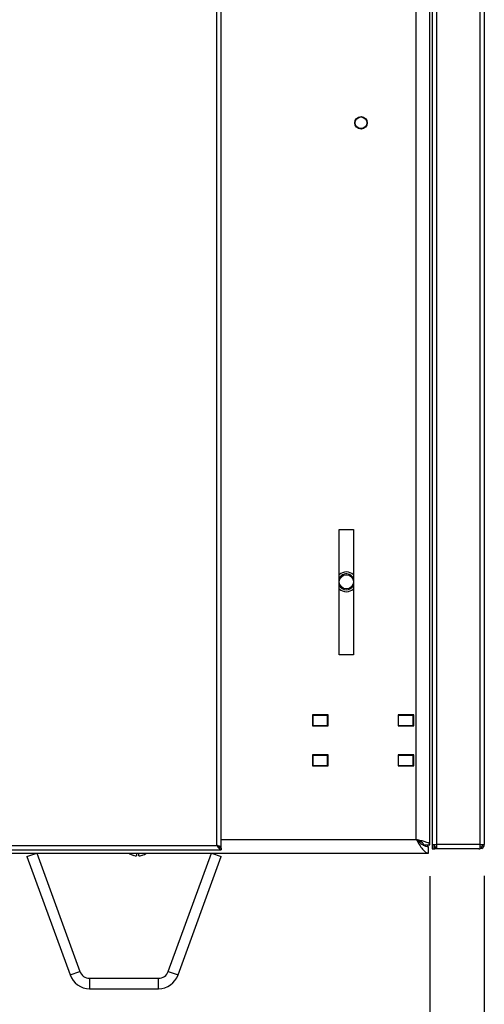
# Model space of a CAD drawing. Units: millimetres. Extents: x 75 to 6225, y 66 to 4380.
# Drawn here: x 1687 to 1910, y 2512 to 2984 of the extents above; entities that cross this region are included whole.
import ezdxf

# ---------------------------------------------------------------- set-up
doc = ezdxf.new("R2010")
doc.units = ezdxf.units.MM
doc.header["$LTSCALE"] = 15
doc.layers.add('WYMIAR', color=8, linetype='Continuous')
doc.styles.add('SLDTEXTSTYLE0', font='TXT', dxfattribs={"width": 0.605})
doc.dimstyles.new('SLDDIMSTYLE0', dxfattribs={"dimtxt": 53.934692, "dimasz": 49.53, "dimexe": 0, "dimexo": 0.0625, "dimgap": 13.483673, "dimtad": 1, "dimrnd": 1e-09, "dimzin": 12, "dimdsep": 46, "dimtxsty": 'SLDTEXTSTYLE0', "dimsah": 1, "dimcen": 0.09, "dimadec": 0, "dimazin": 3, "dimtfac": 1, "dimtofl": 0, "dimtmove": 0, "dimatfit": 3, "dimfxl": 1, "dimfrac": 2, "dimtolj": 1, "dimtzin": 12, "dimarcsym": 0})
doc.dimstyles.new('SLDDIMSTYLE1', dxfattribs={"dimtxt": 53.934692, "dimasz": 49.53, "dimexe": 0, "dimexo": 0.0625, "dimgap": 13.483673, "dimtad": 1, "dimdec": 0, "dimrnd": 1e-09, "dimzin": 12, "dimdsep": 46, "dimtxsty": 'SLDTEXTSTYLE0', "dimsah": 1, "dimcen": 0.09, "dimadec": 0, "dimazin": 3, "dimtfac": 1, "dimtdec": 0, "dimtofl": 0, "dimtmove": 0, "dimatfit": 3, "dimfxl": 1, "dimfrac": 2, "dimtolj": 1, "dimtzin": 12, "dimarcsym": 0})

# ---------------------------------------------------------------- blocks, each defined once
blk = doc.blocks.new('_D_5')
at = {"layer": 'WYMIAR'}
for p, q in [((1157.84, 2573.95), (1157.84, 2234.9)), ((1910, 2573.95), (1910, 2234.9)), ((1157.84, 2264.9), (1910, 2264.9))]:
    blk.add_line(p, q, dxfattribs=at)
for points in [[(1157.84, 2264.9), (1207.37, 2257.28), (1207.37, 2272.52)], [(1910, 2264.9), (1860.47, 2272.52), (1860.47, 2257.28)]]:
    blk.add_solid(points, dxfattribs=at)
at = {"layer": 'WYMIAR', "insert": (1472.18, 2336.52), "char_height": 55.562, "attachment_point": 1, "style": 'SLDTEXTSTYLE0'}
blk.add_mtext('752', dxfattribs=at)
blk = doc.blocks.new('_D_6')
at = {"layer": 'WYMIAR'}
for p, q in [((1183.92, 2573.9), (1183.92, 2339.9)), ((1883.92, 2573.9), (1883.92, 2339.9)), ((1183.92, 2369.9), (1883.92, 2369.9))]:
    blk.add_line(p, q, dxfattribs=at)
for points in [[(1183.92, 2369.9), (1233.45, 2362.28), (1233.45, 2377.52)], [(1883.92, 2369.9), (1834.39, 2377.52), (1834.39, 2362.28)]]:
    blk.add_solid(points, dxfattribs=at)
at = {"layer": 'WYMIAR', "insert": (1472.18, 2441.52), "char_height": 55.562, "attachment_point": 1, "style": 'SLDTEXTSTYLE0'}
blk.add_mtext('700', dxfattribs=at)

msp = doc.modelspace()

# ---------------------------------------------------------------- linework, layer by layer
at = {"lineweight": 25}
for p, q in [((1910.001, 4149.848), (1910.001, 2588.949)), ((1781.871, 2588.567), (1781.871, 3287.467)), ((1783.921, 2587.617), (1783.921, 3288.417)), ((1885.001, 3287.899), (1885.001, 2588.949)), ((1887.051, 3287.899), (1887.051, 2588.949)), ((1907.951, 2588.949), (1907.951, 3287.91)), ((1883.921, 2588.899), (1883.921, 3280.899)), ((1877.421, 2591.399), (1877.421, 3278.399)), ((1840.521, 2739.899), (1847.321, 2739.899)), ((1840.521, 2679.899), (1840.521, 2739.899)), ((1847.321, 2739.899), (1847.321, 2679.899)), ((1847.321, 2679.899), (1840.521, 2679.899)), ((1835.171, 2651.099), (1827.671, 2651.099)), ((1827.671, 2651.099), (1827.671, 2645.899)), ((1827.921, 2645.999), (1827.921, 2650.999)), ((1827.921, 2650.999), (1834.921, 2650.999)), ((1834.921, 2645.999), (1834.921, 2650.999)), ((1834.921, 2650.999), (1835.171, 2650.999)), ((1835.171, 2645.899), (1835.171, 2651.099)), ((1876.171, 2651.099), (1868.671, 2651.099)), ((1868.671, 2651.099), (1868.671, 2645.899)), ((1868.671, 2650.999), (1868.921, 2650.999)), ((1868.921, 2645.999), (1868.921, 2650.999)), ((1868.921, 2650.999), (1875.921, 2650.999)), ((1874.421, 2650.999), (1874.421, 2651.099)), ((1875.921, 2645.999), (1875.921, 2650.999)), ((1875.921, 2650.999), (1876.171, 2650.999)), ((1876.171, 2645.899), (1876.171, 2651.099)), ((1827.671, 2645.899), (1835.171, 2645.899)), ((1827.921, 2645.999), (1834.921, 2645.999)), ((1834.921, 2645.999), (1835.171, 2645.999)), ((1868.671, 2645.999), (1868.921, 2645.999)), ((1868.671, 2645.899), (1876.171, 2645.899)), ((1868.921, 2645.999), (1875.921, 2645.999)), ((1869.921, 2645.899), (1869.921, 2645.999)), ((1874.421, 2645.899), (1874.421, 2645.999)), ((1875.921, 2645.999), (1876.171, 2645.999)), ((1835.171, 2631.899), (1827.671, 2631.899)), ((1827.671, 2631.899), (1827.671, 2626.699)), ((1827.921, 2626.799), (1827.921, 2631.799)), ((1827.921, 2631.799), (1834.921, 2631.799)), ((1834.921, 2626.799), (1834.921, 2631.799)), ((1834.921, 2631.799), (1835.171, 2631.799)), ((1835.171, 2626.699), (1835.171, 2631.899)), ((1876.171, 2631.899), (1868.671, 2631.899)), ((1868.671, 2631.899), (1868.671, 2626.699)), ((1868.671, 2631.799), (1868.921, 2631.799)), ((1868.921, 2626.799), (1868.921, 2631.799)), ((1868.921, 2631.799), (1875.921, 2631.799)), ((1869.921, 2631.799), (1869.921, 2631.899)), ((1874.421, 2631.799), (1874.421, 2631.899)), ((1875.921, 2626.799), (1875.921, 2631.799)), ((1875.921, 2631.799), (1876.171, 2631.799)), ((1876.171, 2626.699), (1876.171, 2631.899)), ((1827.671, 2626.699), (1835.171, 2626.699)), ((1827.921, 2626.799), (1834.921, 2626.799)), ((1834.921, 2626.799), (1835.171, 2626.799)), ((1868.671, 2626.799), (1868.921, 2626.799)), ((1868.671, 2626.699), (1876.171, 2626.699)), ((1868.921, 2626.799), (1875.921, 2626.799)), ((1869.921, 2626.699), (1869.921, 2626.799)), ((1874.421, 2626.699), (1874.421, 2626.799)), ((1875.921, 2626.799), (1876.171, 2626.799)), ((1783.921, 2591.399), (1877.421, 2591.399)), ((1283.921, 2586.517), (1783.921, 2586.517)), ((1285.971, 2588.567), (1781.871, 2588.567)), ((1782.412, 2588.017), (1782.921, 2588.017)), ((1782.921, 2588.017), (1782.921, 2588.144)), ((1783.121, 2587.617), (1783.921, 2587.617)), ((1783.921, 2587.317), (1783.921, 2586.517)), ((1880.921, 2588.899), (1883.921, 2588.899)), ((1882.921, 2587.971), (1882.921, 2588.899)), ((1883.321, 2587.899), (1882.921, 2587.899)), ((1883.321, 2584.899), (1883.321, 2587.899)), ((1885.001, 2588.949), (1887.051, 2588.949)), ((1885.001, 2588.949), (1885.001, 2586.899)), ((1885.001, 2586.899), (1885.801, 2586.899)), ((1885.801, 2588.949), (1885.801, 2586.899)), ((1885.801, 2587.699), (1886.357, 2587.699)), ((1885.801, 2586.899), (1886.357, 2586.899)), ((1886.357, 2587.699), (1886.357, 2586.899)), ((1886.601, 2587.699), (1886.357, 2587.699)), ((1886.601, 2586.899), (1886.357, 2586.899)), ((1886.601, 2587.699), (1886.601, 2586.899)), ((1887.051, 2587.699), (1886.601, 2587.699)), ((1887.051, 2586.899), (1886.601, 2586.899)), ((1907.95, 2588.949), (1887.051, 2588.949)), ((1887.051, 2588.949), (1887.051, 2586.899)), ((1907.46, 2586.899), (1887.051, 2586.899)), ((1907.46, 2586.899), (1907.95, 2587.01)), ((1907.46, 2586.899), (1907.951, 2586.899)), ((1907.95, 2587.01), (1907.95, 2588.949)), ((1907.951, 2588.949), (1907.95, 2588.949)), ((1907.95, 2588.949), (1907.95, 2588.949)), ((1907.951, 2588.949), (1910.001, 2588.949)), ((1908.444, 2587.8), (1907.951, 2587.699)), ((1908.76, 2587.065), (1907.951, 2586.899)), ((1908.444, 2587.8), (1908.76, 2587.065)), ((1909.201, 2588.949), (1910.001, 2588.949)), ((1909.201, 2588.949), (1909.201, 2588.949)), ((1910.001, 2588.949), (1910.001, 2588.949)), ((1184.521, 2584.899), (1883.321, 2584.899)), ((1690.847, 2583.189), (1695.546, 2584.899)), ((1690.847, 2583.189), (1711.488, 2526.479)), ((1695.546, 2584.899), (1716.187, 2528.189)), ((1741.921, 2583.814), (1741.921, 2583.796)), ((1743.421, 2584.899), (1743.421, 2583.551)), ((1744.421, 2583.551), (1744.421, 2584.899)), ((1745.921, 2583.796), (1745.921, 2583.814)), ((1758.581, 2528.189), (1779.222, 2584.899)), ((1763.28, 2526.479), (1783.921, 2583.189)), ((1779.222, 2584.899), (1783.921, 2583.189)), ((1711.488, 2526.479), (1716.187, 2528.189)), ((1720.885, 2524.899), (1720.885, 2519.899)), ((1720.885, 2524.899), (1753.883, 2524.899)), ((1753.883, 2519.899), (1753.883, 2524.899)), ((1758.581, 2528.189), (1763.28, 2526.479)), ((1720.885, 2519.899), (1753.883, 2519.899))]:
    msp.add_line(p, q, dxfattribs=at)
for centre, radius in [((1850.921, 2934.899), 3), ((1850.921, 2934.899), 2.8), ((1843.921, 2714.899), 3.4)]:
    msp.add_circle(centre, radius, dxfattribs=at)
for centre, radius, start, end in [((1843.921, 2714.899), 4.75, 44.29206, 135.70794), ((1843.921, 2714.899), 3.8, 106.43836, 153.47465), ((1843.921, 2714.899), 3.8, 26.52535, 106.43836), ((1843.921, 2714.899), 3.8, 206.52535, 333.47465), ((1843.921, 2714.899), 4.75, 224.29206, 315.70794), ((1873.721, 2651.199), 0.2, 270, 330), ((1887.051, 2588.949), 1.25, 180, 270), ((1907.951, 2588.949), 1.25, 293.24973, 0), ((1907.951, 2588.949), 2.05, 293.24973, 0), ((1743.921, 2590.817), 7.3, 234.16151, 254.0992), ((1743.921, 2590.817), 7.283, 254.06078, 266.0633), ((1743.921, 2590.817), 7.283, 273.9367, 285.93922), ((1743.921, 2590.817), 7.3, 285.9008, 305.83849), ((1720.885, 2529.899), 10, 200, 270), ((1720.885, 2529.899), 5, 200, 270), ((1753.883, 2529.899), 5, 270, 340), ((1753.883, 2529.899), 10, 270, 340)]:
    msp.add_arc(centre, radius, start, end, dxfattribs=at)
for points, knots in [([(1883.921, 2588.899), (1883.845, 2589.083), (1883.692, 2589.452), (1882.506, 2590.005), (1880.769, 2590.557), (1878.955, 2591.023), (1877.813, 2591.303), (1877.421, 2591.399)], [0, 0, 0, 0, 0.2210496, 0.4421239, 0.6631982, 0.8842723, 1, 1, 1, 1]), ([(1880.921, 2588.899), (1880.866, 2589.112), (1880.76, 2589.523), (1879.977, 2590.13), (1878.905, 2590.72), (1877.981, 2591.144), (1877.486, 2591.369), (1877.421, 2591.399)], [0, 0, 0, 0, 0.2559637, 0.4920982, 0.7282046, 0.9643113, 1, 1, 1, 1]), ([(1783.921, 2587.617), (1783.896, 2587.688), (1783.847, 2587.83), (1783.463, 2588.042), (1782.903, 2588.255), (1782.333, 2588.43), (1781.982, 2588.534), (1781.871, 2588.567)], [0, 0, 0, 0, 0.2238575, 0.44776, 0.6716627, 0.8955652, 1, 1, 1, 1]), ([(1783.121, 2587.617), (1783.104, 2587.692), (1783.069, 2587.844), (1782.805, 2588.07), (1782.423, 2588.297), (1782.085, 2588.463), (1781.9, 2588.553), (1781.871, 2588.567)], [0, 0, 0, 0, 0.2386513, 0.4773739, 0.716097, 0.9548204, 1, 1, 1, 1])]:
    msp.add_open_spline(points, degree=3, knots=knots, dxfattribs=at)
for points in [[(1877.421, 2591.399), (1877.912, 2590.547), (1878.896, 2588.844), (1880.371, 2586.695), (1881.846, 2585.192), (1882.829, 2584.997), (1883.321, 2584.899)], [(1877.421, 2591.399), (1877.912, 2590.94), (1878.896, 2590.023), (1880.371, 2588.866), (1881.846, 2588.057), (1882.829, 2587.952), (1883.321, 2587.899)], [(1781.871, 2588.567), (1782.042, 2588.403), (1782.383, 2588.075), (1782.896, 2587.662), (1783.408, 2587.373), (1783.75, 2587.336), (1783.921, 2587.317)], [(1781.871, 2588.567), (1782.042, 2588.298), (1782.383, 2587.761), (1782.896, 2587.083), (1783.408, 2586.609), (1783.75, 2586.548), (1783.921, 2586.517)]]:
    msp.add_open_spline(points, degree=3, dxfattribs=at)

# ---------------------------------------------------------------- dimensions: what is measured, and where the dimension line sits
at = {"layer": 'WYMIAR'}
for base, p1, p2, dimstyle, picture, middle in [((1910.001, 2264.899), (1157.841, 2588.949), (1910.001, 2588.949), 'SLDDIMSTYLE1', '_D_5', (1533.921, 2264.899)), ((1883.921, 2369.899), (1183.921, 2588.899), (1883.921, 2588.899), 'SLDDIMSTYLE0', '_D_6', (1533.921, 2369.899))]:
    dim = msp.add_linear_dim(base=base, p1=p1, p2=p2, dimstyle=dimstyle, dxfattribs=at)
    dim.commit()
    dim.dimension.update_dxf_attribs({"geometry": picture, "text_midpoint": middle, "dimtype": 160})

doc.saveas('drawing.dxf')
